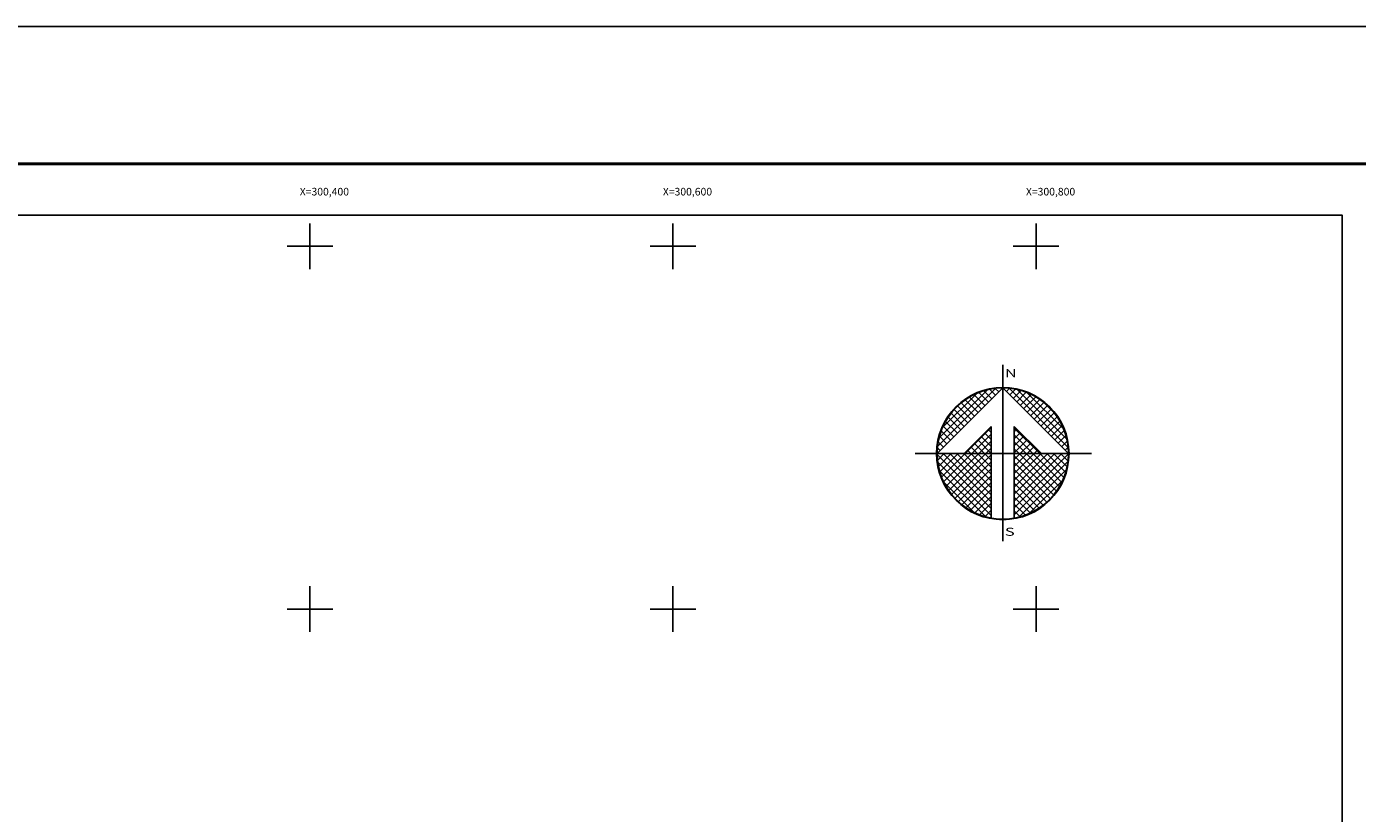
# Model space of a CAD drawing. Units: inches. Extents: x 299044 to 301444, y 2938121 to 2939921.
# Drawn here: x 300244 to 300977, y 2939487 to 2939921 of the extents above; entities that cross this region are included whole.
import ezdxf
from ezdxf.enums import TextEntityAlignment as Align

# ---------------------------------------------------------------- set-up
doc = ezdxf.new("R2010")
doc.units = ezdxf.units.IN
doc.header["$LTSCALE"] = 40
doc.header["$MEASUREMENT"] = 0
doc.linetypes.add('OCULTA1', pattern=[0.15, 0.1, -0.05])
for name, color, linetype in [('CUDRO_PTS_GPS', 7, 'Continuous'), ('CVL_RET', 7, 'Continuous'), ('CVL_RET_TX', 2, 'Continuous'), ('CVL_RETUTM', 8, 'Continuous'), ('Lomo', 7, 'Continuous'), ('NOR', 8, 'Continuous'), ('Pleamar_maxima', 1, 'OCULTA1')]:
    doc.layers.add(name, color=color, linetype=linetype)
doc.styles.add('ROMANA1', font='ROMANA1.shx')
doc.styles.add('ROMAND', font='romand', dxfattribs={"height": 80})

# ---------------------------------------------------------------- blocks, each defined once
blk = doc.blocks.new('*X5')
at = {"color": 0}
for p, q in [((631618.138, 2545735.196), (631622.474, 2545739.532)), ((631618.246, 2545735.818), (631621.852, 2545739.424)), ((631618.5, 2545736.586), (631621.084, 2545739.17)), ((631621.418, 2545737.982), (631620.516, 2545738.883)), ((631621.675, 2545738.239), (631620.85, 2545739.063)), ((631621.932, 2545738.496), (631621.207, 2545739.22)), ((631622.189, 2545738.753), (631621.589, 2545739.353)), ((631622.446, 2545739.01), (631621.999, 2545739.457)), ((631622.703, 2545739.267), (631622.442, 2545739.528)), ((631622.96, 2545739.524), (631622.925, 2545739.559)), ((631623.006, 2545739.55), (631623.016, 2545739.56)), ((631623.263, 2545739.293), (631623.504, 2545739.533)), ((631627.86, 2545735.138), (631623.46, 2545739.538)), ((631623.52, 2545739.036), (631623.95, 2545739.466)), ((631623.777, 2545738.779), (631624.363, 2545739.365)), ((631624.034, 2545738.522), (631624.748, 2545739.235)), ((631627.762, 2545735.75), (631624.072, 2545739.44)), ((631624.291, 2545738.265), (631625.107, 2545739.08)), ((631624.548, 2545738.008), (631625.444, 2545738.903)), ((631627.529, 2545736.497), (631624.819, 2545739.207)), ((631620.39, 2545736.953), (631619.382, 2545737.961)), ((631620.647, 2545737.21), (631619.636, 2545738.221)), ((631620.904, 2545737.467), (631619.91, 2545738.461)), ((631621.161, 2545737.724), (631620.203, 2545738.683)), ((631624.806, 2545737.751), (631625.759, 2545738.704)), ((631625.063, 2545737.493), (631626.054, 2545738.485)), ((631625.32, 2545737.236), (631626.329, 2545738.246)), ((631625.577, 2545736.979), (631626.586, 2545737.989)), ((631626.8, 2545737.741), (631626.063, 2545738.477)), ((631619.618, 2545736.182), (631618.735, 2545737.065)), ((631619.876, 2545736.439), (631618.931, 2545737.384)), ((631620.133, 2545736.696), (631619.146, 2545737.682)), ((631625.834, 2545736.722), (631626.823, 2545737.712)), ((631626.091, 2545736.465), (631627.041, 2545737.415)), ((631626.348, 2545736.208), (631627.238, 2545737.098)), ((631618.847, 2545735.411), (631618.286, 2545735.972)), ((631619.104, 2545735.668), (631618.411, 2545736.361)), ((631619.361, 2545735.925), (631618.562, 2545736.725)), ((631620.187, 2545734.674), (631622.14, 2545736.627)), ((631620.701, 2545734.674), (631622.14, 2545736.113)), ((631622.14, 2545735.203), (631621.395, 2545735.947)), ((631622.14, 2545735.717), (631621.652, 2545736.205)), ((631622.14, 2545736.232), (631621.91, 2545736.462)), ((631625.754, 2545734.674), (631623.853, 2545736.575)), ((631623.853, 2545736.284), (631624.057, 2545736.488)), ((631623.853, 2545735.77), (631624.314, 2545736.231)), ((631625.239, 2545734.674), (631623.853, 2545736.061)), ((631623.853, 2545735.256), (631624.571, 2545735.974)), ((631626.605, 2545735.951), (631627.414, 2545736.76)), ((631626.862, 2545735.694), (631627.567, 2545736.399)), ((631627.119, 2545735.437), (631627.695, 2545736.013)), ((631618.333, 2545734.897), (631618.129, 2545735.101)), ((631618.59, 2545735.154), (631618.19, 2545735.554)), ((631620.612, 2545734.674), (631620.367, 2545734.919)), ((631621.127, 2545734.674), (631620.624, 2545735.176)), ((631621.641, 2545734.674), (631620.881, 2545735.433)), ((631622.14, 2545734.689), (631621.138, 2545735.69)), ((631621.215, 2545734.674), (631622.14, 2545735.599)), ((631621.729, 2545734.674), (631622.14, 2545735.085)), ((631623.853, 2545734.741), (631624.828, 2545735.717)), ((631624.725, 2545734.674), (631623.853, 2545735.547)), ((631624.211, 2545734.674), (631623.853, 2545735.032)), ((631624.3, 2545734.674), (631625.085, 2545735.459)), ((631624.814, 2545734.674), (631625.342, 2545735.202)), ((631625.328, 2545734.674), (631625.599, 2545734.945)), ((631627.376, 2545735.18), (631627.794, 2545735.598)), ((631627.633, 2545734.923), (631627.859, 2545735.149)), ((631618.11, 2545734.654), (631618.13, 2545734.674)), ((631622.14, 2545730.576), (631618.111, 2545734.605)), ((631618.137, 2545734.166), (631618.644, 2545734.674)), ((631622.14, 2545730.062), (631618.15, 2545734.052)), ((631618.204, 2545733.72), (631619.158, 2545734.674)), ((631618.306, 2545733.307), (631619.673, 2545734.674)), ((631618.435, 2545732.922), (631620.187, 2545734.674)), ((631622.14, 2545731.09), (631618.556, 2545734.674)), ((631618.59, 2545732.563), (631620.701, 2545734.674)), ((631618.768, 2545732.227), (631621.215, 2545734.674)), ((631618.966, 2545731.911), (631621.729, 2545734.674)), ((631622.14, 2545731.605), (631619.07, 2545734.674)), ((631619.185, 2545731.616), (631622.14, 2545734.57)), ((631619.424, 2545731.341), (631622.14, 2545734.056)), ((631622.14, 2545732.119), (631619.584, 2545734.674)), ((631622.14, 2545732.633), (631620.098, 2545734.674)), ((631622.14, 2545733.147), (631620.612, 2545734.674)), ((631622.14, 2545733.661), (631621.127, 2545734.674)), ((631622.14, 2545734.175), (631621.641, 2545734.674)), ((631623.853, 2545731.143), (631627.384, 2545734.674)), ((631623.853, 2545731.657), (631626.87, 2545734.674)), ((631623.853, 2545732.171), (631626.356, 2545734.674)), ((631623.853, 2545732.685), (631625.842, 2545734.674)), ((631623.853, 2545733.199), (631625.328, 2545734.674)), ((631623.853, 2545733.713), (631624.814, 2545734.674)), ((631623.853, 2545734.227), (631624.3, 2545734.674)), ((631623.853, 2545730.629), (631627.882, 2545734.658)), ((631626.784, 2545731.587), (631623.853, 2545734.518)), ((631623.853, 2545730.114), (631627.85, 2545734.111)), ((631626.543, 2545731.314), (631623.853, 2545734.004)), ((631627.005, 2545731.881), (631624.211, 2545734.674)), ((631627.206, 2545732.194), (631624.725, 2545734.674)), ((631627.386, 2545732.528), (631625.239, 2545734.674)), ((631627.543, 2545732.885), (631625.754, 2545734.674)), ((631625.842, 2545734.674), (631625.856, 2545734.688)), ((631627.675, 2545733.267), (631626.268, 2545734.674)), ((631627.779, 2545733.677), (631626.782, 2545734.674)), ((631627.85, 2545734.119), (631627.296, 2545734.674)), ((631627.882, 2545734.602), (631627.81, 2545734.674)), ((631621.734, 2545729.954), (631618.276, 2545733.411)), ((631619.682, 2545731.084), (631622.14, 2545733.542)), ((631619.959, 2545730.847), (631622.14, 2545733.028)), ((631626.284, 2545731.059), (631623.853, 2545733.49)), ((631626.005, 2545730.824), (631623.853, 2545732.976)), ((631624.188, 2545729.936), (631627.734, 2545733.482)), ((631620.924, 2545730.249), (631618.571, 2545732.602)), ((631620.255, 2545730.63), (631622.14, 2545732.514)), ((631620.572, 2545730.432), (631622.14, 2545732)), ((631625.706, 2545730.609), (631623.853, 2545732.462)), ((631625.387, 2545730.413), (631623.853, 2545731.948)), ((631624.972, 2545730.206), (631627.465, 2545732.698)), ((631620.91, 2545730.256), (631622.14, 2545731.486)), ((631621.271, 2545730.103), (631622.14, 2545730.972)), ((631625.047, 2545730.239), (631623.853, 2545731.434)), ((631624.684, 2545730.089), (631623.853, 2545730.92)), ((631621.657, 2545729.975), (631622.14, 2545730.458)), ((631622.072, 2545729.876), (631622.14, 2545729.943)), ((631624.294, 2545729.964), (631623.853, 2545730.405)), ((631623.876, 2545729.868), (631623.853, 2545729.891))]:
    blk.add_line(p, q, dxfattribs=at)
blk = doc.blocks.new('A$C76E81A6D')
at = {"layer": 'NOR'}
for p, q in [((7.36, 11.1), (7.36, 2.17)), ((9.59, 11.1), (9.59, 2.17))]:
    blk.add_line(p, q, dxfattribs=at)
at = {"layer": 'NOR', "color": 1, "linetype": 'Continuous'}
for points in [[(8.48, 0), (8.48, 17.06)], [(0, 8.48), (17.06, 8.48)]]:
    blk.add_lwpolyline(points, dxfattribs=at)
at = {"layer": 'NOR'}
for points in [[(8.48, 14.83), (2.12, 8.48), (4.74, 8.48), (7.36, 11.1)], [(9.59, 11.1), (12.21, 8.48), (14.83, 8.48), (8.48, 14.83)]]:
    blk.add_lwpolyline(points, dxfattribs=at)
at = {"layer": 'NOR', "color": 1, "linetype": 'Continuous'}
for radius in [6.4, 6.38, 6.37, 6.35]:
    blk.add_circle((8.48, 8.48), radius, dxfattribs=at)
at = {"layer": 'NOR', "linetype": 'Continuous', "xscale": 1.3, "yscale": 1.3, "zscale": 1.3}
blk.add_blockref('*X5', (-821101.42, -3309446.6), dxfattribs=at)
at = {"layer": 'NOR', "color": 7, "style": 'ROMAND', "width": 1.5}
for s, p in [('N', (8.68, 15.87)), ('S', (8.68, 0.52))]:
    blk.add_text(s, height=0.779, dxfattribs=at).set_placement(p)
blk = doc.blocks.new('A$C11580645')
at = {"layer": 'CVL_RET', "linetype": 'Continuous', "xscale": 6.5, "yscale": 6.5, "zscale": 6.5}
blk.add_blockref('A$C76E81A6D', (0, 0), dxfattribs=at)
blk = doc.blocks.new('A$C63EC3432')
at = {"layer": 'CUDRO_PTS_GPS', "color": 7, "linetype": 'Continuous'}
blk.add_blockref('A$C11580645', (0, 0), dxfattribs=at)
blk = doc.blocks.new('A$C36F53D36')
at = {"layer": 'Pleamar_maxima', "linetype": 'Continuous', "xscale": 0.6400000000000001, "yscale": 0.6400000000000001, "zscale": 0.6400000000000001}
blk.add_blockref('A$C63EC3432', (0, 0), dxfattribs=at)

msp = doc.modelspace()

# ---------------------------------------------------------------- linework, layer by layer
at = {"layer": 'CVL_RETUTM', "color": 8, "linetype": 'Continuous'}
for p, q in [((300400, 2939812.6), (300400, 2939787.4)), ((300600, 2939812.6), (300600, 2939787.4)), ((300800, 2939812.6), (300800, 2939787.4)), ((300387.4, 2939800), (300412.6, 2939800)), ((300587.4, 2939800), (300612.6, 2939800)), ((300787.4, 2939800), (300812.6, 2939800)), ((300400, 2939612.6), (300400, 2939587.4)), ((300600, 2939612.6), (300600, 2939587.4)), ((300800, 2939612.6), (300800, 2939587.4)), ((300387.4, 2939600), (300412.6, 2939600)), ((300587.4, 2939600), (300612.6, 2939600)), ((300787.4, 2939600), (300812.6, 2939600))]:
    msp.add_line(p, q, dxfattribs=at)
at = {"layer": 'Lomo', "color": 255, "linetype": 'Continuous', "elevation": 5.8}
msp.add_lwpolyline([(299044.33, 2939921.1), (301444.33, 2939921.1), (301444.33, 2938121.1), (299044.33, 2938121.1)], close=True, dxfattribs=at)
at = {"layer": 'Lomo', "color": 7, "linetype": 'Continuous', "const_width": 1.6, "elevation": 3.48}
msp.add_lwpolyline([(299109.29, 2939845.51), (301361.14, 2939845.51)], dxfattribs=at)
at = {"layer": 'Lomo', "color": 7, "linetype": 'Continuous', "elevation": 3.48}
msp.add_lwpolyline([(299168.53, 2939817.23), (300968.53, 2939817.23), (300968.53, 2938217.23), (299168.53, 2938217.23)], close=True, dxfattribs=at)
msp.add_lwpolyline([(299168.53, 2939817.23), (300968.53, 2939817.23), (300968.53, 2938217.23), (299168.53, 2938217.23)], close=True, dxfattribs=at)
msp.add_lwpolyline([(299168.53, 2939817.23), (300968.53, 2939817.23), (300968.53, 2938217.23), (299168.53, 2938217.23)], close=True, dxfattribs=at)
msp.add_lwpolyline([(299168.53, 2939817.23), (300968.53, 2939817.23), (300968.53, 2938217.23), (299168.53, 2938217.23)], close=True, dxfattribs=at)

# ---------------------------------------------------------------- block references
at = {"layer": 'Lomo', "xscale": 1.3692069654644, "yscale": 1.369206965900958, "zscale": 1.369206965552458}
msp.add_blockref('A$C36F53D36', (300733.39, 2939637.46, 3.4), dxfattribs=at)

# ---------------------------------------------------------------- texts
at = {"layer": 'CVL_RET_TX', "color": 7, "style": 'ROMANA1'}
for s, p in [('X=300,400', (300421.55, 2939830.11)), ('X=300,600', (300621.55, 2939830.11)), ('X=300,800', (300821.55, 2939830.11))]:
    msp.add_text(s, height=4.2, dxfattribs=at).set_placement(p, align=Align.MIDDLE_RIGHT)

doc.saveas('drawing.dxf')
